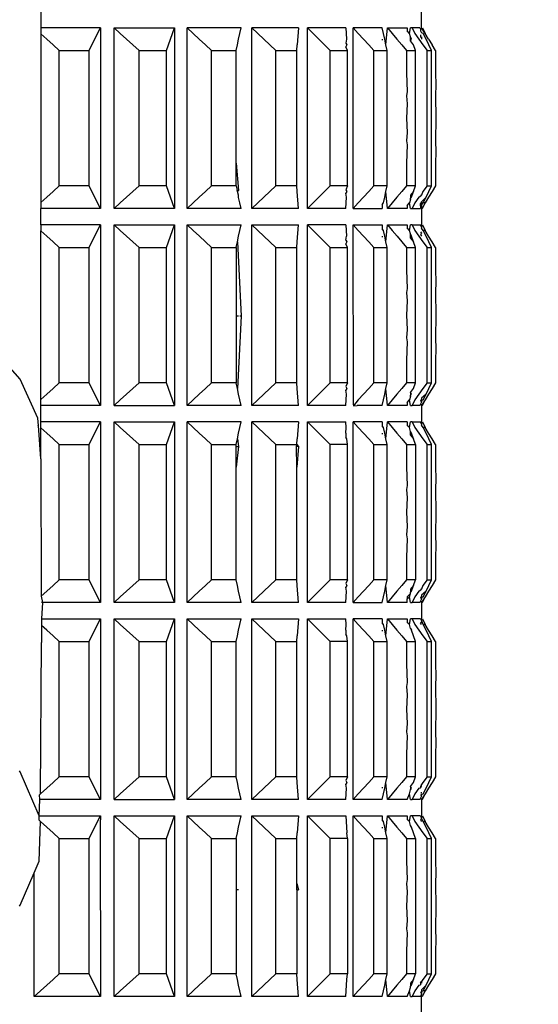
# Model space of a CAD drawing. Units: millimetres. Extents: x 198 to 741, y 252 to 858.
# Drawn here: x 678 to 694, y 699 to 729 of the extents above; entities that cross this region are included whole.
import ezdxf

# ---------------------------------------------------------------- set-up
doc = ezdxf.new("R2010")
doc.units = ezdxf.units.MM
doc.layers.add('COTA', color=1, linetype='Continuous')
doc.layers.add('KROMMA', color=3, linetype='Continuous')
doc.styles.get("Standard").update_dxf_attribs({"font": 'arial.ttf'})
doc.dimstyles.new('Milímetros', dxfattribs={"dimtxt": 11, "dimasz": 5, "dimexe": 3, "dimexo": 10, "dimgap": 3, "dimtad": 1, "dimtxsty": 'Standard', "dimblk": 'DOT', "dimcen": 2.5, "dimadec": 0, "dimazin": 0, "dimtfac": 1, "dimtmove": 0, "dimatfit": 3, "dimldrblk": 'DOT', "dimfxl": 1, "dimarcsym": 0})

# ---------------------------------------------------------------- blocks, each defined once
blk = doc.blocks.new('_Dot')
at = {"color": 0, "linetype": 'ByBlock', "lineweight": -2}
blk.add_line((-0.5, 0), (-1, 0), dxfattribs=at)
at = {"color": 0, "linetype": 'ByBlock', "const_width": 0.5}
blk.add_lwpolyline([(-0.25, 0, 1), (0.25, 0, 1)], format="xyb", close=True, dxfattribs=at)
blk = doc.blocks.new('*D48')
at = {"layer": 'COTA', "color": 0, "lineweight": -2, "transparency": 16777216}
for p, q in [((700.82, 784.551), (741.163, 784.551)), ((738.163, 779.551), (738.163, 501.951)), ((706.42, 496.951), (741.163, 496.951))]:
    blk.add_line(p, q, dxfattribs=at)
at = {"layer": 'Defpoints', "color": 0, "transparency": 16777216}
for p in [(690.82, 784.551), (696.42, 496.951), (738.163, 496.951)]:
    blk.add_point(p, dxfattribs=at)
at = {"layer": 'COTA', "color": 0, "lineweight": -2, "transparency": 16777216, "xscale": 5, "yscale": 5, "zscale": 5}
for p, rotation in [((738.163, 784.551), 90), ((738.163, 496.951), 270)]:
    blk.add_blockref('_Dot', p, dxfattribs=dict(at, rotation=rotation))
at = {"layer": 'COTA', "color": 0, "transparency": 16777216, "insert": (724.951, 640.751), "char_height": 20, "attachment_point": 5, "rotation": 90}
blk.add_mtext('288', dxfattribs=at)

msp = doc.modelspace()

# ---------------------------------------------------------------- linework, layer by layer
at = {"layer": 'KROMMA'}
for p, q in [((678.9, 729.201), (678.9, 728.701)), ((690.489, 728.701), (690.489, 729.267)), ((678.9, 728.701), (678.9, 728.52)), ((680.712, 728.701), (678.9, 728.701)), ((679.079, 728.36), (678.9, 728.52)), ((678.9, 728.52), (678.9, 723.382)), ((680.543, 728.36), (680.627, 728.53)), ((680.627, 728.53), (680.712, 728.701)), ((680.712, 728.701), (680.712, 723.201)), ((681.128, 723.201), (681.128, 728.701)), ((681.128, 728.701), (681.32, 728.53)), ((681.128, 728.701), (682.973, 728.701)), ((681.32, 728.53), (681.509, 728.36)), ((682.85, 728.36), (682.911, 728.53)), ((682.911, 728.53), (682.973, 728.701)), ((682.973, 728.701), (682.973, 723.201)), ((683.35, 723.201), (683.35, 728.701)), ((683.35, 728.701), (683.538, 728.53)), ((684.994, 728.701), (683.35, 728.701)), ((683.538, 728.53), (683.724, 728.36)), ((684.92, 728.36), (684.956, 728.53)), ((684.956, 728.53), (684.994, 728.701)), ((685.324, 723.201), (685.324, 728.701)), ((685.324, 728.701), (685.506, 728.53)), ((686.74, 728.701), (685.324, 728.701)), ((685.506, 728.53), (685.686, 728.36)), ((686.74, 728.701), (686.702, 728.184)), ((687.018, 723.201), (687.018, 728.701)), ((687.018, 728.701), (687.191, 728.53)), ((688.181, 728.701), (687.018, 728.701)), ((687.191, 728.53), (687.36, 728.36)), ((688.181, 728.701), (688.206, 728.36)), ((688.402, 723.201), (688.402, 728.701)), ((688.402, 728.701), (688.562, 728.53)), ((689.292, 728.701), (688.402, 728.701)), ((688.562, 728.53), (688.72, 728.36)), ((689.33, 728.53), (689.292, 728.701)), ((689.367, 728.36), (689.33, 728.53)), ((689.404, 728.184), (689.453, 728.701)), ((689.453, 728.701), (689.598, 728.53)), ((689.453, 728.701), (690.055, 728.701)), ((689.598, 728.53), (689.74, 728.36)), ((690.055, 728.701), (690.055, 728.616)), ((690.117, 728.53), (690.055, 728.616)), ((690.117, 728.53), (690.153, 728.701)), ((690.153, 728.429), (690.117, 728.53)), ((690.204, 728.701), (690.153, 728.701)), ((690.204, 728.701), (690.28, 728.53)), ((690.432, 728.701), (690.204, 728.701)), ((690.28, 728.53), (690.404, 728.36)), ((690.432, 728.701), (690.456, 728.663)), ((690.489, 728.701), (690.456, 728.663)), ((690.456, 728.663), (690.456, 728.61)), ((690.456, 728.61), (690.489, 728.552)), ((690.456, 728.49), (690.456, 728.408)), ((690.596, 728.53), (690.489, 728.701)), ((690.541, 728.53), (690.489, 728.552)), ((690.52, 728.701), (690.596, 728.53)), ((690.625, 728.36), (690.541, 728.53)), ((690.701, 728.36), (690.596, 728.53)), ((679.079, 728.36), (679.271, 728.184)), ((679.271, 728.184), (679.461, 728.008)), ((680.373, 728.008), (680.457, 728.184)), ((680.457, 728.184), (680.543, 728.36)), ((681.509, 728.36), (681.702, 728.184)), ((681.702, 728.184), (681.892, 728.008)), ((682.727, 728.008), (682.788, 728.184)), ((682.788, 728.184), (682.85, 728.36)), ((683.724, 728.36), (683.913, 728.184)), ((683.913, 728.184), (684.1, 728.008)), ((684.845, 728.008), (684.882, 728.184)), ((684.882, 728.184), (684.92, 728.36)), ((685.686, 728.36), (685.869, 728.184)), ((685.869, 728.184), (686.049, 728.008)), ((686.69, 728.008), (686.702, 728.184)), ((687.36, 728.36), (687.534, 728.184)), ((687.534, 728.184), (687.704, 728.008)), ((688.206, 728.36), (688.181, 728.232)), ((688.181, 728.232), (688.218, 728.184)), ((688.218, 728.184), (688.181, 728.128)), ((688.72, 728.36), (688.88, 728.184)), ((688.88, 728.184), (689.039, 728.008)), ((689.292, 728.355), (689.292, 728.325)), ((689.404, 728.184), (689.367, 728.36)), ((689.441, 728.008), (689.404, 728.184)), ((689.74, 728.36), (689.885, 728.184)), ((689.885, 728.184), (690.028, 728.008)), ((690.179, 728.358), (690.153, 728.429)), ((690.153, 728.31), (690.153, 728.429)), ((690.153, 728.31), (690.179, 728.358)), ((690.24, 728.184), (690.153, 728.31)), ((690.301, 728.008), (690.24, 728.184)), ((690.404, 728.36), (690.532, 728.184)), ((690.489, 728.433), (690.489, 728.361)), ((690.532, 728.184), (690.657, 728.008)), ((690.711, 728.184), (690.625, 728.36)), ((690.701, 728.36), (690.808, 728.184)), ((690.795, 728.008), (690.711, 728.184)), ((690.914, 728.008), (690.808, 728.184)), ((679.461, 723.894), (679.461, 728.008)), ((679.461, 728.008), (680.373, 728.008)), ((680.373, 723.894), (680.373, 728.008)), ((681.892, 723.894), (681.892, 728.008)), ((681.892, 728.008), (682.727, 728.008)), ((682.727, 723.894), (682.727, 728.008)), ((684.1, 723.894), (684.1, 728.008)), ((684.1, 728.008), (684.845, 728.008)), ((684.845, 724.58), (684.845, 728.008)), ((686.049, 723.894), (686.049, 728.008)), ((686.049, 728.008), (686.69, 728.008)), ((686.69, 723.894), (686.69, 728.008)), ((687.704, 723.894), (687.704, 728.008)), ((687.704, 728.008), (688.231, 728.008)), ((688.231, 728.008), (688.181, 728.128)), ((688.231, 723.894), (688.231, 728.008)), ((689.039, 723.894), (689.039, 728.008)), ((689.039, 728.008), (689.441, 728.008)), ((689.441, 723.894), (689.441, 728.008)), ((690.028, 728.008), (690.028, 727.323)), ((690.028, 728.008), (690.301, 728.008)), ((690.301, 723.894), (690.301, 728.008)), ((690.657, 723.894), (690.657, 728.008)), ((690.657, 728.008), (690.795, 728.008)), ((690.795, 723.894), (690.795, 728.008)), ((690.914, 728.008), (690.914, 727.323)), ((690.028, 727.323), (690.055, 726.763)), ((690.914, 727.323), (690.92, 726.98)), ((690.92, 726.98), (690.914, 726.637)), ((690.055, 726.763), (690.028, 726.637)), ((690.028, 726.637), (690.055, 726.384)), ((690.055, 726.384), (690.028, 725.951)), ((690.914, 726.637), (690.92, 725.951)), ((690.028, 725.951), (690.055, 725.518)), ((690.92, 725.951), (690.914, 725.265)), ((690.055, 725.518), (690.028, 725.265)), ((690.028, 725.265), (690.055, 725.139)), ((690.914, 725.265), (690.92, 724.922)), ((690.055, 725.139), (690.028, 724.58)), ((690.92, 724.922), (690.914, 724.58)), ((684.845, 723.894), (684.845, 724.58)), ((684.845, 724.58), (684.92, 723.751)), ((690.028, 724.58), (690.028, 723.894)), ((690.914, 724.58), (690.914, 723.894)), ((679.271, 723.718), (679.079, 723.542)), ((679.461, 723.894), (679.271, 723.718)), ((680.373, 723.894), (679.461, 723.894)), ((680.457, 723.718), (680.373, 723.894)), ((680.543, 723.542), (680.457, 723.718)), ((681.702, 723.718), (681.509, 723.542)), ((681.892, 723.894), (681.702, 723.718)), ((682.727, 723.894), (681.892, 723.894)), ((682.788, 723.718), (682.727, 723.894)), ((682.85, 723.542), (682.788, 723.718)), ((683.913, 723.718), (683.724, 723.542)), ((684.1, 723.894), (683.913, 723.718)), ((684.845, 723.894), (684.1, 723.894)), ((684.845, 723.894), (684.875, 723.751)), ((684.875, 723.751), (684.92, 723.751)), ((684.882, 723.718), (684.875, 723.751)), ((684.92, 723.751), (684.882, 723.718)), ((684.92, 723.61), (684.882, 723.718)), ((685.869, 723.718), (685.686, 723.542)), ((686.049, 723.894), (685.869, 723.718)), ((686.69, 723.894), (686.049, 723.894)), ((686.702, 723.718), (686.69, 723.894)), ((686.74, 723.201), (686.702, 723.718)), ((687.534, 723.718), (687.36, 723.542)), ((687.704, 723.894), (687.534, 723.718)), ((688.231, 723.894), (687.704, 723.894)), ((688.231, 723.894), (688.181, 723.774)), ((688.181, 723.774), (688.218, 723.718)), ((688.218, 723.718), (688.181, 723.67)), ((688.206, 723.542), (688.181, 723.67)), ((688.88, 723.718), (688.72, 723.542)), ((689.039, 723.894), (688.88, 723.718)), ((689.441, 723.894), (689.039, 723.894)), ((689.367, 723.542), (689.404, 723.718)), ((689.404, 723.718), (689.441, 723.894)), ((689.453, 723.201), (689.404, 723.718)), ((689.885, 723.718), (689.74, 723.542)), ((690.028, 723.894), (689.885, 723.718)), ((690.301, 723.894), (690.028, 723.894)), ((690.24, 723.718), (690.153, 723.607)), ((690.179, 723.544), (690.24, 723.718)), ((690.24, 723.718), (690.301, 723.894)), ((690.532, 723.718), (690.489, 723.603)), ((690.657, 723.894), (690.532, 723.718)), ((690.625, 723.542), (690.711, 723.718)), ((690.657, 723.894), (690.795, 723.894)), ((690.808, 723.718), (690.701, 723.542)), ((690.711, 723.718), (690.795, 723.894)), ((690.914, 723.894), (690.808, 723.718)), ((678.9, 723.382), (679.079, 723.542)), ((678.9, 723.382), (678.9, 723.201)), ((680.627, 723.372), (680.543, 723.542)), ((680.712, 723.201), (680.627, 723.372)), ((681.32, 723.372), (681.128, 723.201)), ((681.509, 723.542), (681.32, 723.372)), ((682.911, 723.372), (682.85, 723.542)), ((682.973, 723.201), (682.911, 723.372)), ((683.538, 723.372), (683.35, 723.201)), ((683.724, 723.542), (683.538, 723.372)), ((684.92, 723.538), (684.92, 723.61)), ((684.956, 723.372), (684.92, 723.538)), ((684.994, 723.201), (684.956, 723.372)), ((685.506, 723.372), (685.324, 723.201)), ((685.686, 723.542), (685.506, 723.372)), ((687.191, 723.372), (687.018, 723.201)), ((687.36, 723.542), (687.191, 723.372)), ((688.181, 723.201), (688.206, 723.542)), ((688.562, 723.372), (688.402, 723.201)), ((688.72, 723.542), (688.562, 723.372)), ((689.292, 723.325), (689.33, 723.372)), ((689.33, 723.372), (689.367, 723.542)), ((689.598, 723.372), (689.453, 723.201)), ((689.74, 723.542), (689.598, 723.372)), ((690.055, 723.287), (690.117, 723.372)), ((690.153, 723.473), (690.117, 723.372)), ((690.153, 723.201), (690.117, 723.372)), ((690.153, 723.607), (690.153, 723.509)), ((690.153, 723.509), (690.179, 723.544)), ((690.153, 723.473), (690.153, 723.509)), ((690.28, 723.372), (690.204, 723.201)), ((690.404, 723.542), (690.28, 723.372)), ((690.404, 723.542), (690.489, 723.603)), ((690.489, 723.406), (690.456, 723.349)), ((690.456, 723.31), (690.489, 723.379)), ((690.456, 723.349), (690.456, 723.282)), ((690.456, 723.31), (690.456, 723.349)), ((690.489, 723.603), (690.489, 723.63)), ((690.625, 723.542), (690.489, 723.406)), ((690.489, 723.406), (690.489, 723.379)), ((690.489, 723.379), (690.541, 723.372)), ((690.489, 723.302), (690.541, 723.372)), ((690.52, 723.201), (690.596, 723.372)), ((690.541, 723.372), (690.625, 723.542)), ((690.596, 723.372), (690.541, 723.372)), ((690.701, 723.542), (690.596, 723.372)), ((680.712, 723.201), (678.9, 723.201)), ((678.9, 722.701), (678.9, 723.201)), ((682.973, 723.201), (681.128, 723.201)), ((684.994, 723.201), (683.35, 723.201)), ((686.74, 723.201), (685.324, 723.201)), ((688.181, 723.201), (687.018, 723.201)), ((688.402, 723.201), (689.292, 723.201)), ((689.292, 723.325), (689.292, 723.201)), ((690.055, 723.201), (689.453, 723.201)), ((690.055, 723.287), (690.055, 723.201)), ((690.153, 723.201), (690.204, 723.201)), ((690.204, 723.201), (690.456, 723.201)), ((690.456, 723.282), (690.456, 723.31)), ((690.456, 723.282), (690.456, 723.201)), ((690.489, 723.302), (690.489, 722.635)), ((678.899, 717.381), (678.9, 722.521)), ((678.9, 722.701), (678.9, 722.521)), ((680.712, 722.701), (678.9, 722.701)), ((678.9, 722.521), (679.081, 722.358)), ((680.542, 722.358), (680.627, 722.53)), ((680.627, 722.53), (680.712, 722.701)), ((680.712, 722.701), (680.712, 717.201)), ((681.128, 717.201), (681.128, 722.701)), ((681.128, 722.701), (681.32, 722.53)), ((681.128, 722.701), (682.973, 722.701)), ((681.32, 722.53), (681.511, 722.358)), ((682.85, 722.358), (682.911, 722.53)), ((682.911, 722.53), (682.973, 722.701)), ((682.973, 722.701), (682.973, 717.201)), ((683.35, 717.201), (683.35, 722.701)), ((683.35, 722.701), (683.538, 722.53)), ((683.35, 722.701), (684.994, 722.701)), ((683.538, 722.53), (683.726, 722.358)), ((684.919, 722.358), (684.956, 722.53)), ((684.956, 722.53), (684.994, 722.701)), ((685.324, 717.201), (685.324, 722.701)), ((685.324, 722.701), (685.506, 722.53)), ((685.324, 722.701), (686.74, 722.701)), ((685.506, 722.53), (685.688, 722.358)), ((686.702, 722.184), (686.74, 722.701)), ((687.018, 717.201), (687.018, 722.701)), ((687.018, 722.701), (687.191, 722.53)), ((688.181, 722.701), (687.018, 722.701)), ((687.191, 722.53), (687.362, 722.358)), ((688.181, 722.701), (688.206, 722.358)), ((688.402, 722.701), (688.562, 722.53)), ((688.42, 717.22), (688.402, 722.701)), ((688.402, 722.701), (689.292, 722.701)), ((688.562, 722.53), (688.722, 722.358)), ((689.292, 722.701), (689.292, 722.577)), ((689.33, 722.53), (689.292, 722.577)), ((689.367, 722.358), (689.33, 722.53)), ((689.404, 722.184), (689.453, 722.701)), ((689.453, 722.701), (689.598, 722.53)), ((689.453, 722.701), (690.055, 722.701)), ((689.598, 722.53), (689.742, 722.358)), ((690.055, 722.701), (690.055, 722.616)), ((690.117, 722.53), (690.055, 722.616)), ((690.117, 722.53), (690.153, 722.701)), ((690.153, 722.429), (690.117, 722.53)), ((690.204, 722.701), (690.153, 722.701)), ((690.204, 722.701), (690.28, 722.53)), ((690.204, 722.701), (690.456, 722.701)), ((690.28, 722.53), (690.406, 722.358)), ((690.489, 722.635), (690.456, 722.701)), ((690.456, 722.49), (690.489, 722.45)), ((690.489, 722.45), (690.456, 722.408)), ((690.489, 722.635), (690.489, 722.6)), ((690.541, 722.53), (690.489, 722.6)), ((690.52, 722.701), (690.596, 722.53)), ((690.626, 722.358), (690.541, 722.53)), ((690.596, 722.53), (690.541, 722.53)), ((690.702, 722.358), (690.596, 722.53)), ((679.081, 722.358), (679.271, 722.184)), ((679.271, 722.184), (679.461, 722.008)), ((680.373, 722.008), (680.457, 722.184)), ((680.457, 722.184), (680.542, 722.358)), ((681.511, 722.358), (681.702, 722.184)), ((681.702, 722.184), (681.892, 722.008)), ((682.727, 722.008), (682.788, 722.184)), ((682.788, 722.184), (682.85, 722.358)), ((683.726, 722.358), (683.913, 722.184)), ((683.913, 722.184), (684.1, 722.008)), ((684.845, 722.008), (684.882, 722.184)), ((684.882, 722.184), (684.919, 722.358)), ((684.882, 722.184), (684.994, 719.926)), ((685.688, 722.358), (685.869, 722.184)), ((685.869, 722.184), (686.049, 722.008)), ((686.69, 722.008), (686.702, 722.184)), ((687.362, 722.358), (687.534, 722.184)), ((687.534, 722.184), (687.704, 722.008)), ((688.181, 722.232), (688.206, 722.358)), ((688.181, 722.232), (688.218, 722.184)), ((688.218, 722.184), (688.181, 722.128)), ((688.722, 722.358), (688.88, 722.184)), ((688.88, 722.184), (689.039, 722.008)), ((689.292, 722.355), (689.292, 722.325)), ((689.404, 722.184), (689.367, 722.358)), ((689.441, 722.008), (689.404, 722.184)), ((689.742, 722.358), (689.885, 722.184)), ((689.885, 722.184), (690.028, 722.008)), ((690.179, 722.358), (690.153, 722.429)), ((690.153, 722.295), (690.153, 722.429)), ((690.153, 722.295), (690.24, 722.184)), ((690.24, 722.184), (690.179, 722.358)), ((690.301, 722.008), (690.24, 722.184)), ((690.406, 722.358), (690.532, 722.184)), ((690.456, 722.408), (690.489, 722.361)), ((690.532, 722.184), (690.657, 722.008)), ((690.711, 722.184), (690.626, 722.358)), ((690.808, 722.184), (690.702, 722.358)), ((690.795, 722.008), (690.711, 722.184)), ((690.914, 722.008), (690.808, 722.184)), ((679.461, 717.894), (679.461, 722.008)), ((679.461, 722.008), (680.373, 722.008)), ((680.373, 717.894), (680.373, 722.008)), ((681.892, 717.894), (681.892, 722.008)), ((681.892, 722.008), (682.727, 722.008)), ((682.727, 717.894), (682.727, 722.008)), ((684.1, 717.894), (684.1, 722.008)), ((684.1, 722.008), (684.845, 722.008)), ((684.845, 722.008), (684.845, 719.926)), ((686.049, 717.894), (686.049, 722.008)), ((686.049, 722.008), (686.69, 722.008)), ((686.69, 717.894), (686.69, 722.008)), ((687.704, 717.894), (687.704, 722.008)), ((687.704, 722.008), (688.231, 722.008)), ((688.231, 722.008), (688.181, 722.128)), ((688.231, 717.894), (688.231, 722.008)), ((689.039, 717.894), (689.039, 722.008)), ((689.039, 722.008), (689.441, 722.008)), ((689.441, 717.894), (689.441, 722.008)), ((690.028, 722.008), (690.028, 721.323)), ((690.028, 722.008), (690.301, 722.008)), ((690.301, 717.894), (690.301, 722.008)), ((690.657, 717.894), (690.657, 722.008)), ((690.657, 722.008), (690.795, 722.008)), ((690.795, 717.894), (690.795, 722.008)), ((690.914, 722.008), (690.914, 721.323)), ((690.028, 721.323), (690.055, 720.763)), ((690.914, 721.323), (690.92, 720.98)), ((690.92, 720.98), (690.914, 720.637)), ((690.055, 720.763), (690.028, 720.637)), ((690.028, 720.637), (690.055, 720.384)), ((690.055, 720.384), (690.028, 719.951)), ((690.914, 720.637), (690.92, 719.951)), ((684.92, 719.926), (684.845, 719.926)), ((684.845, 719.926), (684.845, 717.894)), ((684.994, 719.926), (684.882, 717.718)), ((684.994, 719.926), (684.954, 719.926)), ((690.028, 719.951), (690.055, 719.518)), ((690.92, 719.951), (690.914, 719.265)), ((690.055, 719.518), (690.028, 719.265)), ((690.028, 719.265), (690.055, 719.139)), ((690.914, 719.265), (690.92, 718.922)), ((678.267, 718), (677.293, 719.096)), ((690.055, 719.139), (690.028, 718.58)), ((690.92, 718.922), (690.914, 718.58)), ((690.028, 718.58), (690.028, 717.894)), ((690.914, 718.58), (690.914, 717.894)), ((678.81, 716.81), (678.267, 718)), ((679.271, 717.718), (679.079, 717.542)), ((679.461, 717.894), (679.271, 717.718)), ((680.373, 717.894), (679.461, 717.894)), ((680.457, 717.718), (680.373, 717.894)), ((680.543, 717.542), (680.457, 717.718)), ((681.702, 717.718), (681.509, 717.542)), ((681.892, 717.894), (681.702, 717.718)), ((682.727, 717.894), (681.892, 717.894)), ((682.788, 717.718), (682.727, 717.894)), ((682.85, 717.542), (682.788, 717.718)), ((683.913, 717.718), (683.724, 717.542)), ((684.1, 717.894), (683.913, 717.718)), ((684.845, 717.894), (684.1, 717.894)), ((684.882, 717.718), (684.845, 717.894)), ((684.92, 717.542), (684.882, 717.718)), ((685.869, 717.718), (685.686, 717.542)), ((686.049, 717.894), (685.869, 717.718)), ((686.69, 717.894), (686.049, 717.894)), ((686.702, 717.718), (686.69, 717.894)), ((686.74, 717.201), (686.702, 717.718)), ((687.534, 717.718), (687.36, 717.542)), ((687.704, 717.894), (687.534, 717.718)), ((688.231, 717.894), (687.704, 717.894)), ((688.231, 717.894), (688.181, 717.774)), ((688.181, 717.774), (688.218, 717.718)), ((688.218, 717.718), (688.181, 717.67)), ((688.206, 717.542), (688.181, 717.67)), ((688.88, 717.718), (688.72, 717.542)), ((689.039, 717.894), (688.88, 717.718)), ((689.441, 717.894), (689.039, 717.894)), ((689.367, 717.542), (689.404, 717.718)), ((689.404, 717.718), (689.441, 717.894)), ((689.453, 717.201), (689.404, 717.718)), ((689.885, 717.718), (689.74, 717.542)), ((690.028, 717.894), (689.885, 717.718)), ((690.301, 717.894), (690.028, 717.894)), ((690.153, 717.592), (690.24, 717.718)), ((690.24, 717.718), (690.301, 717.894)), ((690.532, 717.718), (690.404, 717.542)), ((690.657, 717.894), (690.532, 717.718)), ((690.625, 717.542), (690.711, 717.718)), ((690.657, 717.894), (690.795, 717.894)), ((690.808, 717.718), (690.701, 717.542)), ((690.711, 717.718), (690.795, 717.894)), ((690.914, 717.894), (690.808, 717.718)), ((678.899, 717.381), (679.079, 717.542)), ((678.899, 717.201), (678.899, 717.381)), ((680.627, 717.372), (680.543, 717.542)), ((680.712, 717.201), (680.627, 717.372)), ((681.32, 717.372), (681.128, 717.201)), ((681.509, 717.542), (681.32, 717.372)), ((682.911, 717.372), (682.85, 717.542)), ((682.973, 717.201), (682.911, 717.372)), ((683.538, 717.372), (683.35, 717.201)), ((683.724, 717.542), (683.538, 717.372)), ((684.956, 717.372), (684.92, 717.542)), ((684.994, 717.201), (684.956, 717.372)), ((685.506, 717.372), (685.324, 717.201)), ((685.686, 717.542), (685.506, 717.372)), ((687.191, 717.372), (687.018, 717.201)), ((687.36, 717.542), (687.191, 717.372)), ((688.181, 717.201), (688.206, 717.542)), ((688.562, 717.372), (688.42, 717.191)), ((688.72, 717.542), (688.562, 717.372)), ((689.292, 717.201), (689.33, 717.372)), ((689.33, 717.372), (689.367, 717.542)), ((689.598, 717.372), (689.453, 717.201)), ((689.74, 717.542), (689.598, 717.372)), ((690.055, 717.287), (690.117, 717.372)), ((690.153, 717.473), (690.117, 717.372)), ((690.153, 717.201), (690.117, 717.372)), ((690.179, 717.544), (690.153, 717.592)), ((690.153, 717.592), (690.153, 717.509)), ((690.153, 717.509), (690.179, 717.544)), ((690.153, 717.473), (690.153, 717.509)), ((690.28, 717.372), (690.204, 717.201)), ((690.404, 717.542), (690.28, 717.372)), ((690.489, 717.379), (690.456, 717.349)), ((690.456, 717.349), (690.489, 717.302)), ((690.625, 717.542), (690.489, 717.428)), ((690.489, 717.428), (690.489, 717.379)), ((690.596, 717.372), (690.489, 717.201)), ((690.489, 717.35), (690.541, 717.372)), ((690.489, 717.35), (690.489, 717.302)), ((690.52, 717.201), (690.596, 717.372)), ((690.541, 717.372), (690.625, 717.542)), ((690.701, 717.542), (690.596, 717.372)), ((678.899, 716.701), (678.899, 717.201)), ((680.712, 717.201), (678.899, 717.201)), ((681.128, 717.201), (682.973, 717.201)), ((684.994, 717.201), (683.35, 717.201)), ((686.74, 717.201), (685.324, 717.201)), ((688.181, 717.201), (687.018, 717.201)), ((688.42, 717.22), (688.42, 717.191)), ((688.42, 717.191), (688.526, 717.201)), ((689.292, 717.201), (688.526, 717.201)), ((690.055, 717.201), (689.453, 717.201)), ((690.055, 717.287), (690.055, 717.201)), ((690.153, 717.201), (690.204, 717.201)), ((690.432, 717.201), (690.204, 717.201)), ((690.456, 717.244), (690.432, 717.201)), ((690.489, 717.302), (690.456, 717.244)), ((690.456, 717.244), (690.489, 717.201)), ((690.489, 717.201), (690.489, 716.635)), ((678.826, 716.586), (678.81, 716.81)), ((678.826, 716.586), (678.807, 716.603)), ((678.899, 715.58), (678.826, 716.586)), ((678.899, 716.521), (678.899, 716.701)), ((680.712, 716.701), (678.899, 716.701)), ((679.079, 716.36), (678.899, 716.521)), ((678.899, 715.58), (678.899, 716.521)), ((680.543, 716.36), (680.627, 716.53)), ((680.627, 716.53), (680.712, 716.701)), ((680.712, 716.701), (680.712, 711.201)), ((681.128, 711.201), (681.128, 716.701)), ((681.128, 716.701), (681.32, 716.53)), ((681.128, 716.701), (682.973, 716.701)), ((681.32, 716.53), (681.509, 716.36)), ((682.85, 716.36), (682.911, 716.53)), ((682.911, 716.53), (682.973, 716.701)), ((682.973, 716.701), (682.973, 711.201)), ((683.35, 711.201), (683.35, 716.701)), ((683.35, 716.701), (683.538, 716.53)), ((684.994, 716.701), (683.35, 716.701)), ((683.538, 716.53), (683.724, 716.36)), ((684.92, 716.36), (684.956, 716.53)), ((684.956, 716.53), (684.994, 716.701)), ((685.324, 711.201), (685.324, 716.701)), ((685.324, 716.701), (685.506, 716.53)), ((686.74, 716.701), (685.324, 716.701)), ((685.506, 716.53), (685.686, 716.36)), ((686.74, 716.701), (686.702, 716.184)), ((687.018, 711.201), (687.018, 716.701)), ((687.018, 716.701), (687.191, 716.53)), ((687.018, 716.701), (688.181, 716.701)), ((687.191, 716.53), (687.36, 716.36)), ((688.193, 716.53), (688.181, 716.701)), ((688.181, 716.357), (688.193, 716.53)), ((688.402, 711.201), (688.402, 716.701)), ((688.402, 716.701), (688.562, 716.53)), ((689.292, 716.701), (688.402, 716.701)), ((688.562, 716.53), (688.72, 716.36)), ((689.292, 716.701), (689.292, 716.577)), ((689.33, 716.53), (689.292, 716.577)), ((689.367, 716.36), (689.33, 716.53)), ((689.404, 716.184), (689.453, 716.701)), ((689.453, 716.701), (689.598, 716.53)), ((690.055, 716.701), (689.453, 716.701)), ((689.598, 716.53), (689.74, 716.36)), ((690.055, 716.701), (690.055, 716.586)), ((690.117, 716.53), (690.055, 716.586)), ((690.117, 716.53), (690.153, 716.701)), ((690.153, 716.405), (690.117, 716.53)), ((690.204, 716.701), (690.153, 716.701)), ((690.204, 716.701), (690.28, 716.53)), ((690.204, 716.701), (690.456, 716.701)), ((690.28, 716.53), (690.404, 716.36)), ((690.489, 716.635), (690.456, 716.701)), ((690.489, 716.635), (690.489, 716.6)), ((690.541, 716.53), (690.489, 716.6)), ((690.52, 716.701), (690.596, 716.53)), ((690.625, 716.36), (690.541, 716.53)), ((690.596, 716.53), (690.541, 716.53)), ((690.701, 716.36), (690.596, 716.53)), ((679.079, 716.36), (679.271, 716.184)), ((679.271, 716.184), (679.461, 716.008)), ((680.373, 716.008), (680.457, 716.184)), ((680.457, 716.184), (680.543, 716.36)), ((681.509, 716.36), (681.702, 716.184)), ((681.702, 716.184), (681.892, 716.008)), ((682.727, 716.008), (682.788, 716.184)), ((682.788, 716.184), (682.85, 716.36)), ((683.724, 716.36), (683.913, 716.184)), ((683.913, 716.184), (684.1, 716.008)), ((684.845, 716.008), (684.882, 716.184)), ((684.882, 716.184), (684.92, 716.36)), ((684.882, 716.184), (684.92, 715.951)), ((685.686, 716.36), (685.869, 716.184)), ((685.869, 716.184), (686.049, 716.008)), ((686.69, 716.008), (686.702, 716.184)), ((687.36, 716.36), (687.534, 716.184)), ((687.534, 716.184), (687.704, 716.008)), ((688.181, 716.357), (688.181, 716.232)), ((688.218, 716.184), (688.181, 716.232)), ((688.231, 716.008), (688.218, 716.184)), ((688.72, 716.36), (688.88, 716.184)), ((688.88, 716.184), (689.039, 716.008)), ((689.292, 716.355), (689.292, 716.325)), ((689.404, 716.184), (689.367, 716.36)), ((689.441, 716.008), (689.404, 716.184)), ((689.74, 716.36), (689.885, 716.184)), ((689.885, 716.184), (690.028, 716.008)), ((690.179, 716.358), (690.153, 716.405)), ((690.153, 716.295), (690.153, 716.405)), ((690.153, 716.295), (690.24, 716.184)), ((690.24, 716.184), (690.179, 716.358)), ((690.301, 716.008), (690.24, 716.184)), ((690.404, 716.36), (690.532, 716.184)), ((690.532, 716.184), (690.657, 716.008)), ((690.711, 716.184), (690.625, 716.36)), ((690.808, 716.184), (690.701, 716.36)), ((690.795, 716.008), (690.711, 716.184)), ((690.914, 716.008), (690.808, 716.184)), ((679.461, 711.894), (679.461, 716.008)), ((679.461, 716.008), (680.373, 716.008)), ((680.373, 711.894), (680.373, 716.008)), ((681.892, 711.894), (681.892, 716.008)), ((681.892, 716.008), (682.727, 716.008)), ((682.727, 711.894), (682.727, 716.008)), ((684.1, 711.894), (684.1, 716.008)), ((684.1, 716.008), (684.845, 716.008)), ((684.845, 715.951), (684.845, 716.008)), ((684.845, 715.951), (684.92, 715.951)), ((684.845, 715.323), (684.845, 715.951)), ((684.92, 715.951), (684.845, 715.323)), ((686.049, 711.894), (686.049, 716.008)), ((686.049, 716.008), (686.69, 716.008)), ((686.681, 715.951), (686.69, 716.008)), ((686.74, 715.951), (686.681, 715.951)), ((686.69, 715.323), (686.681, 715.951)), ((686.69, 716.008), (686.74, 715.951)), ((686.74, 715.951), (686.69, 715.323)), ((687.704, 711.894), (687.704, 716.008)), ((688.231, 716.008), (687.704, 716.008)), ((688.231, 711.894), (688.231, 716.008)), ((689.039, 711.894), (689.039, 716.008)), ((689.039, 716.008), (689.441, 716.008)), ((689.441, 711.894), (689.441, 716.008)), ((690.028, 716.008), (690.028, 715.323)), ((690.028, 716.008), (690.301, 716.008)), ((690.301, 716.008), (690.301, 711.894)), ((690.657, 711.894), (690.657, 716.008)), ((690.657, 716.008), (690.795, 716.008)), ((690.795, 711.894), (690.795, 716.008)), ((690.914, 716.008), (690.914, 715.323)), ((678.899, 715.58), (678.915, 711.396)), ((684.845, 711.894), (684.845, 715.323)), ((686.69, 711.894), (686.69, 715.323)), ((690.028, 715.323), (690.055, 714.763)), ((690.914, 715.323), (690.92, 714.98)), ((690.92, 714.98), (690.914, 714.637)), ((690.055, 714.763), (690.028, 714.637)), ((690.028, 714.637), (690.055, 714.384)), ((690.055, 714.384), (690.028, 713.951)), ((690.914, 714.637), (690.92, 713.951)), ((690.028, 713.951), (690.055, 713.518)), ((690.92, 713.951), (690.914, 713.265)), ((690.055, 713.518), (690.028, 713.265)), ((690.028, 713.265), (690.055, 713.139)), ((690.914, 713.265), (690.92, 712.922)), ((690.055, 713.139), (690.028, 712.58)), ((690.92, 712.922), (690.914, 712.58)), ((690.028, 712.58), (690.028, 711.894)), ((690.914, 712.58), (690.914, 711.894)), ((679.271, 711.718), (679.079, 711.542)), ((679.461, 711.894), (679.271, 711.718)), ((680.373, 711.894), (679.461, 711.894)), ((680.457, 711.718), (680.373, 711.894)), ((680.543, 711.542), (680.457, 711.718)), ((681.702, 711.718), (681.509, 711.542)), ((681.892, 711.894), (681.702, 711.718)), ((682.727, 711.894), (681.892, 711.894)), ((682.788, 711.718), (682.727, 711.894)), ((682.85, 711.542), (682.788, 711.718)), ((683.913, 711.718), (683.724, 711.542)), ((684.1, 711.894), (683.913, 711.718)), ((684.845, 711.894), (684.1, 711.894)), ((684.882, 711.718), (684.845, 711.894)), ((684.92, 711.542), (684.882, 711.718)), ((685.869, 711.718), (685.686, 711.542)), ((686.049, 711.894), (685.869, 711.718)), ((686.69, 711.894), (686.049, 711.894)), ((686.702, 711.718), (686.69, 711.894)), ((686.74, 711.201), (686.702, 711.718)), ((687.534, 711.718), (687.36, 711.542)), ((687.704, 711.894), (687.534, 711.718)), ((688.231, 711.894), (687.704, 711.894)), ((688.231, 711.894), (688.181, 711.774)), ((688.181, 711.774), (688.218, 711.718)), ((688.218, 711.718), (688.181, 711.67)), ((688.206, 711.542), (688.181, 711.67)), ((688.88, 711.718), (688.72, 711.542)), ((689.039, 711.894), (688.88, 711.718)), ((689.441, 711.894), (689.039, 711.894)), ((689.367, 711.542), (689.404, 711.718)), ((689.404, 711.718), (689.441, 711.894)), ((689.453, 711.201), (689.404, 711.718)), ((689.885, 711.718), (689.74, 711.542)), ((690.028, 711.894), (689.885, 711.718)), ((690.301, 711.894), (690.028, 711.894)), ((690.24, 711.718), (690.153, 711.607)), ((690.179, 711.544), (690.24, 711.718)), ((690.24, 711.718), (690.301, 711.894)), ((690.532, 711.718), (690.489, 711.603)), ((690.657, 711.894), (690.532, 711.718)), ((690.625, 711.542), (690.711, 711.718)), ((690.657, 711.894), (690.795, 711.894)), ((690.808, 711.718), (690.701, 711.542)), ((690.711, 711.718), (690.795, 711.894)), ((690.914, 711.894), (690.808, 711.718)), ((678.915, 711.396), (679.079, 711.542)), ((678.915, 711.396), (678.956, 711.201)), ((680.627, 711.372), (680.543, 711.542)), ((680.712, 711.201), (680.627, 711.372)), ((681.32, 711.372), (681.128, 711.201)), ((681.509, 711.542), (681.32, 711.372)), ((682.911, 711.372), (682.85, 711.542)), ((682.973, 711.201), (682.911, 711.372)), ((683.538, 711.372), (683.35, 711.201)), ((683.724, 711.542), (683.538, 711.372)), ((684.956, 711.372), (684.92, 711.542)), ((684.994, 711.201), (684.956, 711.372)), ((685.506, 711.372), (685.324, 711.201)), ((685.686, 711.542), (685.506, 711.372)), ((687.191, 711.372), (687.018, 711.201)), ((687.36, 711.542), (687.191, 711.372)), ((688.181, 711.201), (688.206, 711.542)), ((688.562, 711.372), (688.402, 711.201)), ((688.72, 711.542), (688.562, 711.372)), ((689.292, 711.201), (689.33, 711.372)), ((689.33, 711.372), (689.367, 711.542)), ((689.598, 711.372), (689.453, 711.201)), ((689.74, 711.542), (689.598, 711.372)), ((690.153, 711.473), (690.055, 711.376)), ((690.055, 711.376), (690.055, 711.316)), ((690.055, 711.316), (690.117, 711.372)), ((690.117, 711.372), (690.153, 711.473)), ((690.153, 711.201), (690.117, 711.372)), ((690.153, 711.607), (690.153, 711.509)), ((690.153, 711.509), (690.179, 711.544)), ((690.153, 711.473), (690.153, 711.509)), ((690.28, 711.372), (690.204, 711.201)), ((690.404, 711.542), (690.28, 711.372)), ((690.404, 711.542), (690.489, 711.603)), ((690.489, 711.379), (690.456, 711.349)), ((690.456, 711.349), (690.489, 711.302)), ((690.489, 711.603), (690.489, 711.63)), ((690.625, 711.542), (690.489, 711.428)), ((690.489, 711.428), (690.489, 711.379)), ((690.596, 711.372), (690.489, 711.201)), ((690.489, 711.35), (690.541, 711.372)), ((690.489, 711.35), (690.489, 711.302)), ((690.52, 711.201), (690.596, 711.372)), ((690.541, 711.372), (690.625, 711.542)), ((690.701, 711.542), (690.596, 711.372)), ((678.956, 711.201), (678.916, 711.201)), ((678.956, 711.201), (678.918, 710.701)), ((680.712, 711.201), (678.956, 711.201)), ((682.973, 711.201), (681.128, 711.201)), ((684.994, 711.201), (683.35, 711.201)), ((686.74, 711.201), (685.324, 711.201)), ((688.181, 711.201), (687.018, 711.201)), ((688.402, 711.201), (689.292, 711.201)), ((690.055, 711.201), (689.453, 711.201)), ((690.055, 711.201), (690.055, 711.316)), ((690.153, 711.201), (690.204, 711.201)), ((690.432, 711.201), (690.204, 711.201)), ((690.456, 711.244), (690.432, 711.201)), ((690.489, 711.302), (690.456, 711.244)), ((690.456, 711.244), (690.489, 711.201)), ((690.489, 711.201), (690.489, 710.701)), ((678.918, 710.701), (678.918, 710.503)), ((678.918, 710.701), (680.712, 710.701)), ((679.079, 710.36), (678.918, 710.503)), ((678.918, 710.503), (678.92, 709.985)), ((680.543, 710.36), (680.627, 710.53)), ((680.627, 710.53), (680.712, 710.701)), ((680.712, 710.701), (680.712, 705.201)), ((681.128, 705.201), (681.128, 710.701)), ((681.128, 710.701), (681.32, 710.53)), ((681.128, 710.701), (682.973, 710.701)), ((681.32, 710.53), (681.509, 710.36)), ((682.85, 710.36), (682.911, 710.53)), ((682.911, 710.53), (682.973, 710.701)), ((682.973, 710.701), (682.973, 705.201)), ((683.35, 705.201), (683.35, 710.701)), ((683.35, 710.701), (683.538, 710.53)), ((683.35, 710.701), (684.994, 710.701)), ((683.538, 710.53), (683.724, 710.36)), ((684.92, 710.36), (684.956, 710.53)), ((684.956, 710.53), (684.994, 710.701)), ((685.324, 705.201), (685.324, 710.701)), ((685.324, 710.701), (685.506, 710.53)), ((685.324, 710.701), (686.74, 710.701)), ((685.506, 710.53), (685.686, 710.36)), ((686.74, 710.701), (686.702, 710.184)), ((687.018, 705.201), (687.018, 710.701)), ((687.018, 710.701), (687.191, 710.53)), ((687.018, 710.701), (688.181, 710.701)), ((687.191, 710.53), (687.36, 710.36)), ((688.193, 710.53), (688.181, 710.701)), ((688.181, 710.357), (688.193, 710.53)), ((688.402, 705.201), (688.402, 710.701)), ((688.402, 710.701), (688.562, 710.53)), ((689.292, 710.701), (688.402, 710.701)), ((688.562, 710.53), (688.72, 710.36)), ((689.292, 710.701), (689.292, 710.577)), ((689.33, 710.53), (689.292, 710.577)), ((689.367, 710.36), (689.33, 710.53)), ((689.404, 710.184), (689.453, 710.701)), ((689.453, 710.701), (689.598, 710.53)), ((689.453, 710.701), (690.055, 710.701)), ((689.598, 710.53), (689.74, 710.36)), ((690.055, 710.701), (690.055, 710.586)), ((690.117, 710.53), (690.055, 710.586)), ((690.117, 710.53), (690.153, 710.701)), ((690.153, 710.405), (690.117, 710.53)), ((690.204, 710.701), (690.153, 710.701)), ((690.204, 710.701), (690.28, 710.53)), ((690.456, 710.701), (690.204, 710.701)), ((690.28, 710.53), (690.404, 710.36)), ((690.456, 710.701), (690.492, 710.629)), ((690.492, 710.629), (690.456, 710.574)), ((690.489, 710.525), (690.456, 710.574)), ((690.492, 710.629), (690.489, 710.701)), ((690.541, 710.53), (690.492, 710.629)), ((690.52, 710.701), (690.596, 710.53)), ((690.625, 710.36), (690.541, 710.53)), ((690.596, 710.53), (690.541, 710.53)), ((690.702, 710.358), (690.596, 710.53)), ((679.079, 710.36), (679.271, 710.184)), ((679.271, 710.184), (679.461, 710.008)), ((680.373, 710.008), (680.457, 710.184)), ((680.457, 710.184), (680.543, 710.36)), ((681.509, 710.36), (681.702, 710.184)), ((681.702, 710.184), (681.892, 710.008)), ((682.727, 710.008), (682.788, 710.184)), ((682.788, 710.184), (682.85, 710.36)), ((683.724, 710.36), (683.913, 710.184)), ((683.913, 710.184), (684.1, 710.008)), ((684.845, 710.008), (684.882, 710.184)), ((684.882, 710.184), (684.92, 710.36)), ((685.686, 710.36), (685.869, 710.184)), ((685.869, 710.184), (686.049, 710.008)), ((686.69, 710.008), (686.702, 710.184)), ((687.36, 710.36), (687.534, 710.184)), ((687.534, 710.184), (687.704, 710.008)), ((688.181, 710.357), (688.181, 710.232)), ((688.218, 710.184), (688.181, 710.232)), ((688.231, 710.008), (688.218, 710.184)), ((688.72, 710.36), (688.88, 710.184)), ((688.88, 710.184), (689.039, 710.008)), ((689.292, 710.355), (689.292, 710.325)), ((689.404, 710.184), (689.367, 710.36)), ((689.441, 710.008), (689.404, 710.184)), ((689.74, 710.36), (689.885, 710.184)), ((689.885, 710.184), (690.028, 710.008)), ((690.153, 710.405), (690.178, 710.36)), ((690.24, 710.184), (690.178, 710.36)), ((690.301, 710.008), (690.24, 710.184)), ((690.404, 710.36), (690.532, 710.184)), ((690.532, 710.184), (690.657, 710.008)), ((690.711, 710.184), (690.625, 710.36)), ((690.808, 710.184), (690.702, 710.358)), ((690.795, 710.008), (690.711, 710.184)), ((690.914, 710.008), (690.808, 710.184)), ((678.89, 705.372), (678.92, 709.985)), ((679.461, 705.894), (679.461, 710.008)), ((679.461, 710.008), (680.373, 710.008)), ((680.373, 705.894), (680.373, 710.008)), ((681.892, 705.894), (681.892, 710.008)), ((681.892, 710.008), (682.727, 710.008)), ((682.727, 705.894), (682.727, 710.008)), ((684.1, 705.894), (684.1, 710.008)), ((684.1, 710.008), (684.845, 710.008)), ((684.845, 705.894), (684.845, 710.008)), ((686.049, 705.894), (686.049, 710.008)), ((686.049, 710.008), (686.69, 710.008)), ((686.69, 705.894), (686.69, 710.008)), ((687.704, 705.894), (687.704, 710.008)), ((688.231, 710.008), (687.704, 710.008)), ((688.231, 705.894), (688.231, 710.008)), ((689.039, 705.894), (689.039, 710.008)), ((689.039, 710.008), (689.441, 710.008)), ((689.441, 705.894), (689.441, 710.008)), ((690.028, 710.008), (690.028, 709.323)), ((690.028, 710.008), (690.301, 710.008)), ((690.301, 705.894), (690.301, 710.008)), ((690.657, 705.894), (690.657, 710.008)), ((690.657, 710.008), (690.795, 710.008)), ((690.795, 705.894), (690.795, 710.008)), ((690.914, 710.008), (690.914, 709.323)), ((690.028, 709.323), (690.055, 708.763)), ((690.914, 709.323), (690.92, 708.98)), ((690.92, 708.98), (690.914, 708.637)), ((690.055, 708.763), (690.028, 708.637)), ((690.028, 708.637), (690.055, 708.384)), ((690.055, 708.384), (690.028, 707.951)), ((690.914, 708.637), (690.92, 707.951)), ((690.028, 707.951), (690.055, 707.518)), ((690.92, 707.951), (690.914, 707.265)), ((690.055, 707.518), (690.028, 707.265)), ((690.028, 707.265), (690.055, 707.139)), ((690.914, 707.265), (690.92, 706.922)), ((690.055, 707.139), (690.028, 706.58)), ((690.92, 706.922), (690.914, 706.58)), ((690.028, 706.58), (690.028, 705.894)), ((690.914, 706.58), (690.914, 705.894)), ((678.271, 706.045), (678.249, 706.069)), ((678.848, 704.701), (678.271, 706.045)), ((679.271, 705.718), (679.079, 705.542)), ((679.461, 705.894), (679.271, 705.718)), ((680.373, 705.894), (679.461, 705.894)), ((680.457, 705.718), (680.373, 705.894)), ((680.543, 705.542), (680.457, 705.718)), ((681.702, 705.718), (681.509, 705.542)), ((681.892, 705.894), (681.702, 705.718)), ((682.727, 705.894), (681.892, 705.894)), ((682.788, 705.718), (682.727, 705.894)), ((682.85, 705.542), (682.788, 705.718)), ((683.913, 705.718), (683.724, 705.542)), ((684.1, 705.894), (683.913, 705.718)), ((684.845, 705.894), (684.1, 705.894)), ((684.882, 705.718), (684.845, 705.894)), ((684.92, 705.542), (684.882, 705.718)), ((685.869, 705.718), (685.686, 705.542)), ((686.049, 705.894), (685.869, 705.718)), ((686.69, 705.894), (686.049, 705.894)), ((686.702, 705.718), (686.69, 705.894)), ((686.74, 705.201), (686.702, 705.718)), ((687.534, 705.718), (687.36, 705.542)), ((687.704, 705.894), (687.534, 705.718)), ((688.231, 705.894), (687.704, 705.894)), ((688.231, 705.894), (688.181, 705.774)), ((688.181, 705.774), (688.218, 705.718)), ((688.218, 705.718), (688.181, 705.67)), ((688.206, 705.542), (688.181, 705.67)), ((688.88, 705.718), (688.72, 705.542)), ((689.039, 705.894), (688.88, 705.718)), ((689.441, 705.894), (689.039, 705.894)), ((689.367, 705.542), (689.404, 705.718)), ((689.404, 705.718), (689.441, 705.894)), ((689.453, 705.201), (689.404, 705.718)), ((689.885, 705.718), (689.74, 705.542)), ((690.028, 705.894), (689.885, 705.718)), ((690.301, 705.894), (690.028, 705.894)), ((690.153, 705.592), (690.24, 705.718)), ((690.24, 705.718), (690.301, 705.894)), ((690.532, 705.718), (690.489, 705.66)), ((690.489, 705.603), (690.489, 705.66)), ((690.657, 705.894), (690.532, 705.718)), ((690.625, 705.542), (690.711, 705.718)), ((690.657, 705.894), (690.795, 705.894)), ((690.808, 705.718), (690.701, 705.542)), ((690.711, 705.718), (690.795, 705.894)), ((690.914, 705.894), (690.808, 705.718)), ((678.89, 705.372), (678.856, 705.343)), ((679.079, 705.542), (678.89, 705.372)), ((680.627, 705.372), (680.543, 705.542)), ((680.712, 705.201), (680.627, 705.372)), ((681.32, 705.372), (681.128, 705.201)), ((681.509, 705.542), (681.32, 705.372)), ((682.911, 705.372), (682.85, 705.542)), ((682.973, 705.201), (682.911, 705.372)), ((683.538, 705.372), (683.35, 705.201)), ((683.724, 705.542), (683.538, 705.372)), ((684.956, 705.372), (684.92, 705.542)), ((684.994, 705.201), (684.956, 705.372)), ((685.506, 705.372), (685.324, 705.201)), ((685.686, 705.542), (685.506, 705.372)), ((687.191, 705.372), (687.018, 705.201)), ((687.36, 705.542), (687.191, 705.372)), ((688.181, 705.201), (688.206, 705.542)), ((688.562, 705.372), (688.402, 705.201)), ((688.72, 705.542), (688.562, 705.372)), ((689.292, 705.577), (689.292, 705.547)), ((689.292, 705.201), (689.33, 705.372)), ((689.33, 705.372), (689.367, 705.542)), ((689.598, 705.372), (689.453, 705.201)), ((689.74, 705.542), (689.598, 705.372)), ((690.055, 705.201), (690.117, 705.372)), ((690.117, 705.372), (690.153, 705.497)), ((690.153, 705.201), (690.117, 705.372)), ((690.179, 705.544), (690.153, 705.592)), ((690.153, 705.592), (690.153, 705.497)), ((690.153, 705.497), (690.179, 705.544)), ((690.28, 705.372), (690.204, 705.201)), ((690.404, 705.542), (690.28, 705.372)), ((690.404, 705.542), (690.456, 705.557)), ((690.456, 705.615), (690.456, 705.557)), ((690.456, 705.557), (690.489, 705.603)), ((690.456, 705.349), (690.489, 705.302)), ((690.489, 705.379), (690.489, 705.428)), ((690.596, 705.372), (690.489, 705.201)), ((690.489, 705.35), (690.541, 705.372)), ((690.489, 705.302), (690.489, 705.35)), ((690.52, 705.201), (690.596, 705.372)), ((690.541, 705.372), (690.625, 705.542)), ((690.701, 705.542), (690.596, 705.372)), ((678.848, 704.701), (678.868, 705.201)), ((678.868, 705.201), (678.856, 705.343)), ((680.712, 705.201), (678.868, 705.201)), ((681.128, 705.201), (682.973, 705.201)), ((684.994, 705.201), (683.35, 705.201)), ((686.74, 705.201), (685.324, 705.201)), ((688.181, 705.201), (687.018, 705.201)), ((689.292, 705.201), (688.402, 705.201)), ((690.055, 705.201), (689.453, 705.201)), ((690.153, 705.201), (690.204, 705.201)), ((690.432, 705.201), (690.204, 705.201)), ((690.456, 705.244), (690.432, 705.201)), ((690.489, 705.302), (690.456, 705.244)), ((690.489, 705.201), (690.456, 705.244)), ((690.489, 705.201), (690.489, 704.635)), ((678.848, 704.567), (678.848, 704.701)), ((678.848, 704.701), (680.712, 704.701)), ((678.848, 704.567), (678.89, 704.53)), ((678.848, 703.319), (678.89, 704.53)), ((678.89, 704.53), (679.079, 704.36)), ((680.543, 704.36), (680.627, 704.53)), ((680.627, 704.53), (680.712, 704.701)), ((680.712, 704.701), (680.703, 704.451)), ((680.731, 704.451), (680.703, 704.451)), ((680.703, 704.451), (680.712, 699.201)), ((681.128, 699.201), (681.128, 704.701)), ((681.128, 704.701), (681.32, 704.53)), ((681.128, 704.701), (682.973, 704.701)), ((681.32, 704.53), (681.509, 704.36)), ((682.85, 704.36), (682.911, 704.53)), ((682.911, 704.53), (682.973, 704.701)), ((682.973, 704.701), (682.973, 699.201)), ((683.35, 699.201), (683.35, 704.701)), ((683.35, 704.701), (683.538, 704.53)), ((683.35, 704.701), (684.994, 704.701)), ((683.538, 704.53), (683.724, 704.36)), ((684.92, 704.36), (684.956, 704.53)), ((684.956, 704.53), (684.994, 704.701)), ((685.324, 699.201), (685.324, 704.701)), ((685.324, 704.701), (685.506, 704.53)), ((685.324, 704.701), (686.74, 704.701)), ((685.506, 704.53), (685.686, 704.36)), ((686.74, 704.701), (686.702, 704.184)), ((687.018, 699.201), (687.018, 704.701)), ((687.018, 704.701), (687.191, 704.53)), ((687.018, 704.701), (688.181, 704.701)), ((687.191, 704.53), (687.36, 704.36)), ((688.181, 704.701), (688.218, 704.184)), ((688.402, 699.201), (688.402, 704.701)), ((688.402, 704.701), (688.562, 704.53)), ((688.402, 704.701), (689.292, 704.701)), ((688.562, 704.53), (688.72, 704.36)), ((689.292, 704.701), (689.292, 704.577)), ((689.33, 704.53), (689.292, 704.577)), ((689.367, 704.36), (689.33, 704.53)), ((689.404, 704.184), (689.453, 704.701)), ((689.453, 704.701), (689.598, 704.53)), ((689.453, 704.701), (690.055, 704.701)), ((689.598, 704.53), (689.74, 704.36)), ((690.055, 704.701), (690.055, 704.586)), ((690.117, 704.53), (690.055, 704.586)), ((690.117, 704.53), (690.153, 704.701)), ((690.153, 704.405), (690.117, 704.53)), ((690.204, 704.701), (690.153, 704.701)), ((690.204, 704.701), (690.28, 704.53)), ((690.456, 704.701), (690.204, 704.701)), ((690.28, 704.53), (690.406, 704.358)), ((690.456, 704.701), (690.489, 704.635)), ((690.489, 704.635), (690.456, 704.574)), ((690.456, 704.574), (690.489, 704.525)), ((690.541, 704.53), (690.489, 704.635)), ((690.52, 704.701), (690.596, 704.53)), ((690.625, 704.36), (690.541, 704.53)), ((690.596, 704.53), (690.541, 704.53)), ((690.702, 704.358), (690.596, 704.53)), ((679.079, 704.36), (679.271, 704.184)), ((679.271, 704.184), (679.461, 704.008)), ((680.373, 704.008), (680.457, 704.184)), ((680.457, 704.184), (680.543, 704.36)), ((681.509, 704.36), (681.702, 704.184)), ((681.702, 704.184), (681.892, 704.008)), ((682.727, 704.008), (682.788, 704.184)), ((682.788, 704.184), (682.85, 704.36)), ((683.724, 704.36), (683.913, 704.184)), ((683.913, 704.184), (684.1, 704.008)), ((684.845, 704.008), (684.882, 704.184)), ((684.882, 704.184), (684.92, 704.36)), ((685.686, 704.36), (685.869, 704.184)), ((685.869, 704.184), (686.049, 704.008)), ((686.69, 704.008), (686.702, 704.184)), ((687.36, 704.36), (687.534, 704.184)), ((687.534, 704.184), (687.704, 704.008)), ((688.231, 704.008), (688.218, 704.184)), ((688.72, 704.36), (688.88, 704.184)), ((688.88, 704.184), (689.039, 704.008)), ((689.292, 704.355), (689.292, 704.325)), ((689.404, 704.184), (689.367, 704.36)), ((689.441, 704.008), (689.404, 704.184)), ((689.74, 704.36), (689.885, 704.184)), ((689.885, 704.184), (690.028, 704.008)), ((690.178, 704.36), (690.153, 704.405)), ((690.24, 704.184), (690.178, 704.36)), ((690.301, 704.008), (690.24, 704.184)), ((690.406, 704.358), (690.532, 704.184)), ((690.532, 704.184), (690.657, 704.008)), ((690.711, 704.184), (690.625, 704.36)), ((690.808, 704.184), (690.702, 704.358)), ((690.795, 704.008), (690.711, 704.184)), ((690.914, 704.008), (690.808, 704.184)), ((679.461, 699.894), (679.461, 704.008)), ((679.461, 704.008), (680.373, 704.008)), ((680.373, 699.894), (680.373, 704.008)), ((681.892, 699.894), (681.892, 704.008)), ((681.892, 704.008), (682.727, 704.008)), ((682.727, 699.894), (682.727, 704.008)), ((684.1, 699.894), (684.1, 704.008)), ((684.1, 704.008), (684.845, 704.008)), ((684.845, 704.008), (684.845, 702.451)), ((686.049, 699.894), (686.049, 704.008)), ((686.049, 704.008), (686.69, 704.008)), ((686.69, 702.637), (686.69, 704.008)), ((687.704, 699.894), (687.704, 704.008)), ((688.231, 704.008), (687.704, 704.008)), ((688.231, 704.008), (688.231, 699.894)), ((689.039, 699.894), (689.039, 704.008)), ((689.039, 704.008), (689.441, 704.008)), ((689.441, 699.894), (689.441, 704.008)), ((690.028, 704.008), (690.028, 703.323)), ((690.028, 704.008), (690.301, 704.008)), ((690.301, 704.008), (690.301, 699.894)), ((690.657, 699.894), (690.657, 704.008)), ((690.657, 704.008), (690.795, 704.008)), ((690.795, 699.894), (690.795, 704.008)), ((690.914, 704.008), (690.914, 703.323)), ((678.698, 702.971), (678.848, 703.319)), ((690.028, 703.323), (690.055, 702.763)), ((690.914, 703.323), (690.92, 702.98)), ((678.271, 701.977), (678.698, 702.971)), ((678.698, 699.201), (678.698, 702.971)), ((690.92, 702.98), (690.914, 702.637)), ((690.055, 702.763), (690.028, 702.637)), ((684.92, 702.451), (684.845, 702.451)), ((684.845, 702.451), (684.845, 699.894)), ((686.69, 702.451), (686.69, 702.637)), ((686.69, 702.637), (686.74, 702.451)), ((686.69, 702.451), (686.74, 702.451)), ((686.69, 702.451), (686.69, 699.894)), ((690.028, 702.637), (690.055, 702.384)), ((690.055, 702.384), (690.028, 701.951)), ((690.914, 702.637), (690.92, 701.951)), ((678.249, 701.953), (678.271, 701.977)), ((690.028, 701.951), (690.055, 701.518)), ((690.92, 701.951), (690.914, 701.265)), ((690.055, 701.518), (690.028, 701.265)), ((690.028, 701.265), (690.055, 701.139)), ((690.914, 701.265), (690.92, 700.922)), ((690.055, 701.139), (690.028, 700.58)), ((690.92, 700.922), (690.914, 700.58)), ((690.028, 700.58), (690.028, 699.894)), ((690.914, 700.58), (690.914, 699.894)), ((679.271, 699.718), (679.079, 699.542)), ((679.461, 699.894), (679.271, 699.718)), ((680.373, 699.894), (679.461, 699.894)), ((680.457, 699.718), (680.373, 699.894)), ((680.543, 699.542), (680.457, 699.718)), ((681.702, 699.718), (681.509, 699.542)), ((681.892, 699.894), (681.702, 699.718)), ((682.727, 699.894), (681.892, 699.894)), ((682.788, 699.718), (682.727, 699.894)), ((682.85, 699.542), (682.788, 699.718)), ((683.913, 699.718), (683.724, 699.542)), ((684.1, 699.894), (683.913, 699.718)), ((684.845, 699.894), (684.1, 699.894)), ((684.882, 699.718), (684.845, 699.894)), ((684.92, 699.542), (684.882, 699.718)), ((685.869, 699.718), (685.686, 699.542)), ((686.049, 699.894), (685.869, 699.718)), ((686.69, 699.894), (686.049, 699.894)), ((686.702, 699.718), (686.69, 699.894)), ((686.74, 699.201), (686.702, 699.718)), ((687.534, 699.718), (687.36, 699.542)), ((687.704, 699.894), (687.534, 699.718)), ((688.231, 699.894), (687.704, 699.894)), ((688.181, 699.201), (688.218, 699.718)), ((688.218, 699.718), (688.231, 699.894)), ((688.88, 699.718), (688.72, 699.542)), ((689.039, 699.894), (688.88, 699.718)), ((689.441, 699.894), (689.039, 699.894)), ((689.367, 699.542), (689.404, 699.718)), ((689.404, 699.718), (689.441, 699.894)), ((689.453, 699.201), (689.404, 699.718)), ((689.885, 699.718), (689.74, 699.542)), ((690.028, 699.894), (689.885, 699.718)), ((690.301, 699.894), (690.028, 699.894)), ((690.24, 699.718), (690.153, 699.607)), ((690.179, 699.544), (690.24, 699.718)), ((690.24, 699.718), (690.301, 699.894)), ((690.456, 699.615), (690.489, 699.66)), ((690.532, 699.718), (690.489, 699.66)), ((690.489, 699.66), (690.489, 699.603)), ((690.489, 699.63), (690.489, 699.66)), ((690.657, 699.894), (690.532, 699.718)), ((690.625, 699.542), (690.711, 699.718)), ((690.657, 699.894), (690.795, 699.894)), ((690.808, 699.718), (690.702, 699.544)), ((690.711, 699.718), (690.795, 699.894)), ((690.914, 699.894), (690.808, 699.718)), ((678.89, 699.372), (678.698, 699.201)), ((679.079, 699.542), (678.89, 699.372)), ((680.627, 699.372), (680.543, 699.542)), ((680.712, 699.201), (680.627, 699.372)), ((681.32, 699.372), (681.128, 699.201)), ((681.509, 699.542), (681.32, 699.372)), ((682.911, 699.372), (682.85, 699.542)), ((682.973, 699.201), (682.911, 699.372)), ((683.538, 699.372), (683.35, 699.201)), ((683.724, 699.542), (683.538, 699.372)), ((684.956, 699.372), (684.92, 699.542)), ((684.994, 699.201), (684.956, 699.372)), ((685.506, 699.372), (685.324, 699.201)), ((685.686, 699.542), (685.506, 699.372)), ((687.191, 699.372), (687.018, 699.201)), ((687.36, 699.542), (687.191, 699.372)), ((688.562, 699.372), (688.402, 699.201)), ((688.72, 699.542), (688.562, 699.372)), ((689.292, 699.201), (689.33, 699.372)), ((689.33, 699.372), (689.367, 699.542)), ((689.598, 699.372), (689.453, 699.201)), ((689.74, 699.542), (689.598, 699.372)), ((690.055, 699.201), (690.117, 699.372)), ((690.117, 699.372), (690.153, 699.473)), ((690.153, 699.201), (690.117, 699.372)), ((690.153, 699.607), (690.153, 699.509)), ((690.153, 699.509), (690.179, 699.544)), ((690.153, 699.473), (690.153, 699.509)), ((690.28, 699.372), (690.204, 699.201)), ((690.404, 699.542), (690.28, 699.372)), ((690.404, 699.542), (690.456, 699.557)), ((690.456, 699.615), (690.456, 699.557)), ((690.456, 699.349), (690.489, 699.267)), ((690.625, 699.542), (690.489, 699.406)), ((690.489, 699.406), (690.489, 699.379)), ((690.489, 699.406), (690.489, 699.35)), ((690.489, 699.35), (690.541, 699.372)), ((690.489, 699.35), (690.489, 699.267)), ((690.52, 699.201), (690.596, 699.372)), ((690.541, 699.372), (690.625, 699.542)), ((690.596, 699.372), (690.541, 699.372)), ((690.702, 699.544), (690.596, 699.372)), ((680.712, 699.201), (678.698, 699.201)), ((682.973, 699.201), (681.128, 699.201)), ((684.994, 699.201), (683.35, 699.201)), ((686.74, 699.201), (685.324, 699.201)), ((688.181, 699.201), (687.018, 699.201)), ((689.292, 699.201), (688.402, 699.201)), ((690.055, 699.201), (689.453, 699.201)), ((690.153, 699.201), (690.204, 699.201)), ((690.456, 699.201), (690.204, 699.201)), ((690.489, 699.267), (690.456, 699.201)), ((690.489, 698.701), (690.489, 699.267))]:
    msp.add_line(p, q, dxfattribs=at)

# ---------------------------------------------------------------- dimensions: what is measured, and where the dimension line sits
at = {"layer": 'COTA'}
dim = msp.add_linear_dim(base=(738.163, 496.951), p1=(690.82, 784.551), p2=(696.42, 496.951), angle=90, text='288', dimstyle='Milímetros', override={"dimtxt": 20}, dxfattribs=at)
dim.commit()
dim.dimension.update_dxf_attribs({"geometry": '*D48', "text_midpoint": (724.951, 640.751)})

doc.saveas('drawing.dxf')
